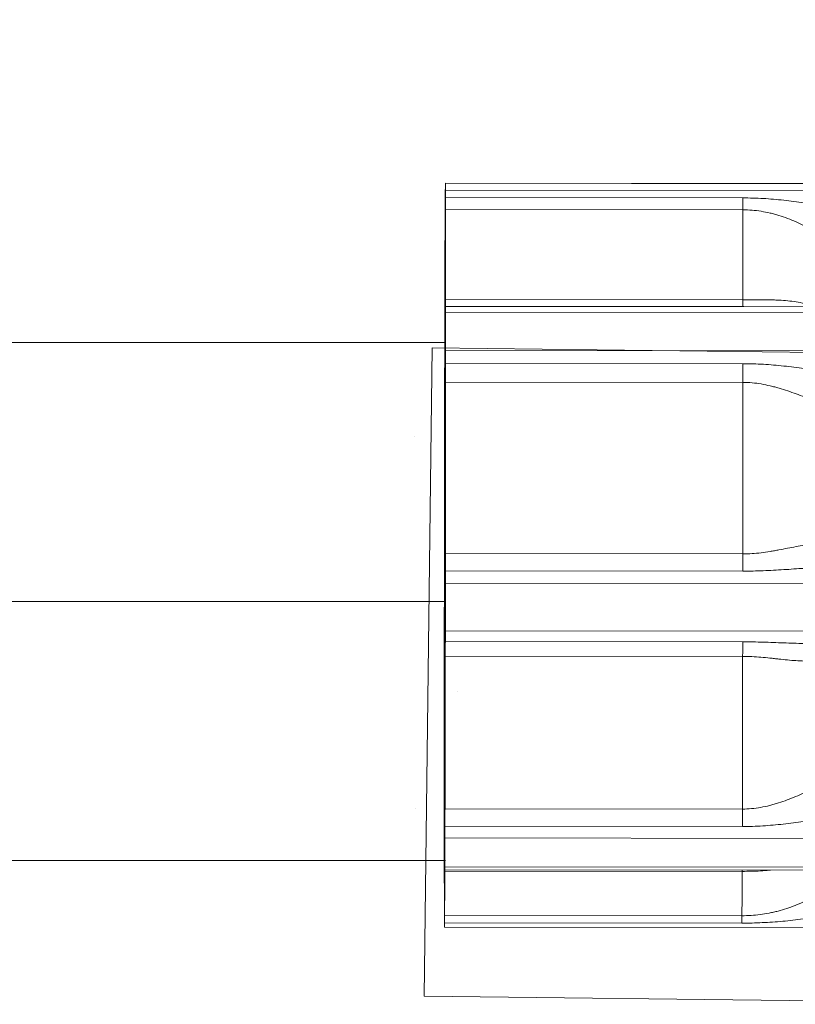
# Model space of a CAD drawing. Units: millimetres. Extents: x 0 to 250, y -250 to 0.
# Drawn here: x 68 to 70, y -63 to -60 of the extents above; entities that cross this region are included whole.
import ezdxf

# ---------------------------------------------------------------- set-up
doc = ezdxf.new("R2010")
doc.units = ezdxf.units.MM
doc.header["$MEASUREMENT"] = 0
doc.linetypes.add('AI-Linetype-129', pattern=[12.270429, 5.964792, -2.556339, 1.192958, -2.556339])
doc.layers.add('Layer 1', color=7, linetype='Continuous', lineweight=0)

# ---------------------------------------------------------------- blocks, each defined once
blk = doc.blocks.new('Block_16')
at = {"layer": 'Layer 1', "color": 18, "lineweight": 20, "true_color": 0x000000}
for p, q in [((69.0151, -63.199), (69.043, -60.9215)), ((71.4304, -60.9507), (69.043, -60.9215)), ((68.9815, -61.2332), (68.9815, -61.2337)), ((69.0291, -62.0603), (69.0291, -62.0603)), ((68.9831, -62.5402), (68.9831, -62.5402)), ((69.0151, -63.199), (71.4026, -63.2281))]:
    blk.add_line(p, q, dxfattribs=at)
blk = doc.blocks.new('Block_76')
at = {"layer": 'Layer 1', "color": 18, "lineweight": 20, "true_color": 0x000000}
for p, q in [((59.5739, -60.9025), (69.0904, -60.9025)), ((69.0904, -62.7225), (59.5739, -62.7225))]:
    blk.add_line(p, q, dxfattribs=at)
at = {"layer": 'Layer 1', "color": 18, "linetype": 'AI-Linetype-129', "lineweight": 18, "true_color": 0x000000}
blk.add_open_spline([(69.0904, -61.8124), (69.0904, -61.8124), (53.2837, -61.8124), (53.2837, -61.8124), (51.071, -61.8124), (49.2771, -60.0186), (49.2771, -57.8058), (49.2771, -57.8058), (49.2771, -26.1232), (49.2771, -26.1232), (49.2771, -23.9795), (51.015, -22.2417), (53.1587, -22.2417), (53.1587, -22.2417), (64.3295, -22.2417), (64.3295, -22.2417)], degree=3, knots=[0, 0, 0, 0, 1, 1, 1, 2, 2, 2, 3, 3, 3, 4, 4, 4, 5, 5, 5, 5], dxfattribs=at)

msp = doc.modelspace()

# ---------------------------------------------------------------- linework, layer by layer
at = {"layer": 'Layer 1', "color": 18, "lineweight": 20, "true_color": 0x000000}
for p, q in [((71.4707, -60.346), (69.0896, -60.3433)), ((69.0898, -60.3673), (69.0896, -60.3438)), ((71.4707, -60.3465), (69.0896, -60.3438)), ((69.0898, -60.3673), (71.4709, -60.3699)), ((69.0898, -60.3939), (70.1352, -60.3951)), ((70.1352, -60.4368), (69.0898, -60.4356)), ((69.0881, -60.5554), (69.0878, -60.6569)), ((69.0883, -60.5452), (69.0882, -60.5452)), ((69.0882, -60.5475), (69.0883, -60.5475)), ((69.0903, -60.7516), (70.1356, -60.7527)), ((70.1387, -60.7771), (69.0903, -60.776)), ((71.4715, -60.7786), (70.1387, -60.7771)), ((69.0904, -60.9309), (69.0904, -60.7961)), ((71.4715, -60.7987), (69.0904, -60.7961)), ((69.0904, -60.9309), (71.4715, -60.9335)), ((69.0903, -60.9764), (70.1357, -60.9775)), ((70.1356, -61.0431), (69.0903, -61.042)), ((69.0864, -61.3849), (69.0862, -61.5519)), ((69.088, -61.6504), (69.088, -61.6504)), ((69.0898, -61.6446), (70.1352, -61.6457)), ((70.1352, -61.7063), (69.0898, -61.7052)), ((69.0896, -61.9159), (69.0898, -61.7488)), ((71.4709, -61.7514), (69.0898, -61.7488)), ((69.0896, -61.9159), (71.4707, -61.9185)), ((69.0895, -61.9536), (70.1349, -61.9548)), ((70.1347, -62.0059), (69.0894, -62.0047)), ((69.1339, -62.1303), (69.1339, -62.1303)), ((69.0856, -62.3699), (69.0856, -62.5046)), ((69.0883, -62.541), (70.1337, -62.5422)), ((70.1336, -62.6034), (69.0882, -62.6023)), ((69.0878, -62.7454), (69.0881, -62.6438)), ((71.4692, -62.6465), (69.0881, -62.6438)), ((69.0878, -62.7454), (71.4689, -62.748)), ((70.133, -62.761), (69.0876, -62.7599)), ((69.0878, -62.7556), (71.4689, -62.7582)), ((70.133, -62.7567), (70.133, -62.761)), ((69.0866, -62.9157), (70.132, -62.9169)), ((69.0862, -62.9334), (69.0864, -62.9569)), ((69.0864, -62.9574), (71.4675, -62.96)), ((70.1318, -62.9429), (69.0865, -62.9418))]:
    msp.add_line(p, q, dxfattribs=at)
msp.add_ellipse((69.088, -61.6504), major_axis=(0.0012, 1.0966), ratio=0.00147, dxfattribs=at)
msp.add_ellipse((69.088, -61.6504), major_axis=(0.0012, 1.0966), ratio=0.00147, dxfattribs=at)
for points in [[(69.0894, -60.385), (69.0894, -60.3849), (69.0894, -60.3755), (69.0895, -60.359)], [(69.0896, -60.3438), (69.0895, -60.3416), (69.0895, -60.3472), (69.0895, -60.359)], [(69.0894, -60.385), (69.0891, -60.386), (69.0887, -60.4396), (69.0883, -60.5409)], [(69.0898, -60.3939), (69.0898, -60.3795), (69.0898, -60.3696), (69.0898, -60.3673)], [(69.0898, -60.3939), (69.0898, -60.4142), (69.0898, -60.4292), (69.0898, -60.4357)], [(70.1352, -60.3951), (70.1352, -60.4153), (70.1352, -60.4304), (70.1352, -60.4368)], [(69.0903, -60.7516), (69.0902, -60.6032), (69.0901, -60.4946), (69.0898, -60.4356)], [(70.1357, -60.7527), (70.1356, -60.6044), (70.1354, -60.4958), (70.1352, -60.4368)], [(69.0882, -60.5475), (69.0882, -60.5426), (69.0882, -60.5456), (69.0881, -60.5554)], [(69.0882, -60.5475), (69.0882, -60.5543), (69.0883, -60.5519), (69.0883, -60.5409)], [(69.0878, -60.6569), (69.0878, -60.6667), (69.0878, -60.6822), (69.0878, -60.6985)], [(69.0876, -60.7597), (69.0877, -60.7435), (69.0877, -60.7213), (69.0878, -60.6985)], [(69.0877, -60.7597), (69.0873, -60.9094), (69.0869, -61.0937), (69.0866, -61.296)], [(69.0903, -60.7516), (69.0903, -60.7677), (69.0903, -60.7765), (69.0903, -60.776)], [(69.0904, -60.7961), (69.0904, -60.7831), (69.0904, -60.7756), (69.0903, -60.776)], [(70.1357, -60.7527), (70.1357, -60.7688), (70.1357, -60.7776), (70.1357, -60.7771)], [(69.0903, -60.9763), (69.0904, -60.9608), (69.0904, -60.9439), (69.0904, -60.9308)], [(69.0903, -60.9764), (69.0903, -60.9982), (69.0903, -61.0219), (69.0903, -61.042)], [(70.1357, -60.9775), (70.1357, -60.9994), (70.1357, -61.0231), (70.1357, -61.0431)], [(69.0898, -61.6446), (69.0901, -61.4339), (69.0902, -61.2267), (69.0903, -61.042)], [(70.1352, -61.6457), (70.1354, -61.435), (70.1356, -61.2279), (70.1356, -61.0431)], [(69.0865, -61.3471), (69.0865, -61.3364), (69.0866, -61.318), (69.0866, -61.296)], [(69.0865, -61.3471), (69.0864, -61.3547), (69.0864, -61.3687), (69.0864, -61.3849)], [(69.0862, -61.5519), (69.0862, -61.5681), (69.0861, -61.5843), (69.0862, -61.5956)], [(69.0861, -61.6561), (69.0861, -61.6332), (69.0862, -61.6114), (69.0862, -61.5956)], [(69.0861, -61.6561), (69.0859, -61.8669), (69.0857, -62.074), (69.0857, -62.2588)], [(69.0898, -61.6446), (69.0898, -61.6675), (69.0898, -61.6894), (69.0898, -61.7052)], [(70.1352, -61.6457), (70.1352, -61.6686), (70.1352, -61.6905), (70.1352, -61.7063)], [(69.0898, -61.7488), (69.0898, -61.7327), (69.0898, -61.7164), (69.0898, -61.7052)], [(69.0895, -61.9536), (69.0895, -61.9461), (69.0895, -61.932), (69.0896, -61.9159)], [(69.0895, -61.9536), (69.0894, -61.9643), (69.0894, -61.9827), (69.0894, -62.0047)], [(70.1349, -61.9548), (70.1348, -61.9654), (70.1348, -61.9839), (70.1347, -62.0059)], [(69.0883, -62.541), (69.0887, -62.3913), (69.0891, -62.207), (69.0894, -62.0047)], [(70.1337, -62.5422), (70.1341, -62.3925), (70.1344, -62.2081), (70.1347, -62.0058)], [(69.0856, -62.3244), (69.0857, -62.3025), (69.0857, -62.2788), (69.0857, -62.2588)], [(69.0856, -62.3244), (69.0856, -62.3399), (69.0856, -62.3569), (69.0856, -62.3699)], [(69.0856, -62.5046), (69.0856, -62.5176), (69.0856, -62.5251), (69.0856, -62.5248)], [(69.0857, -62.5492), (69.0857, -62.5331), (69.0857, -62.5242), (69.0856, -62.5248)], [(69.0883, -62.541), (69.0883, -62.5573), (69.0882, -62.5794), (69.0882, -62.6023)], [(70.1337, -62.5422), (70.1336, -62.5584), (70.1336, -62.5805), (70.1336, -62.6034)], [(69.0857, -62.5492), (69.0857, -62.6975), (69.0859, -62.8061), (69.0861, -62.8651)], [(69.0881, -62.6438), (69.0882, -62.634), (69.0882, -62.6186), (69.0882, -62.6023)], [(69.0878, -62.7533), (69.0877, -62.7465), (69.0877, -62.7488), (69.0876, -62.7598)], [(69.0878, -62.7533), (69.0878, -62.7581), (69.0878, -62.7552), (69.0878, -62.7454)], [(69.0866, -62.9157), (69.0869, -62.9147), (69.0873, -62.8612), (69.0876, -62.7598)], [(70.132, -62.9169), (70.1323, -62.9159), (70.1326, -62.8623), (70.133, -62.761)], [(69.0862, -62.9068), (69.0862, -62.8866), (69.0861, -62.8715), (69.0861, -62.8651)], [(69.0862, -62.9068), (69.0861, -62.9213), (69.0862, -62.9312), (69.0862, -62.9334)], [(69.0866, -62.9157), (69.0866, -62.9158), (69.0865, -62.9252), (69.0865, -62.9418)], [(70.132, -62.9169), (70.1319, -62.917), (70.1319, -62.9264), (70.1318, -62.9429)], [(69.0864, -62.9569), (69.0864, -62.9592), (69.0864, -62.9535), (69.0865, -62.9418)]]:
    msp.add_open_spline(points, degree=3, dxfattribs=at)
for points, knots in [([(70.1352, -60.3951), (70.1592, -60.3951), (70.1832, -60.3958), (70.2072, -60.3971), (70.2311, -60.3985), (70.2551, -60.4005), (70.2789, -60.4032), (70.3028, -60.4058), (70.3265, -60.409), (70.3502, -60.4128), (70.3739, -60.4166), (70.3975, -60.421), (70.421, -60.4259)], [0, 0, 0, 0, 1, 1, 1, 2, 2, 2, 3, 3, 3, 4, 4, 4, 4]), ([(70.3802, -60.5079), (70.3707, -60.5026), (70.3612, -60.4975), (70.3515, -60.4927), (70.3419, -60.4879), (70.3322, -60.4833), (70.3224, -60.479), (70.3028, -60.4704), (70.2828, -60.4629), (70.2623, -60.4566), (70.2572, -60.4551), (70.2521, -60.4536), (70.2469, -60.4522), (70.2417, -60.4508), (70.2365, -60.4494), (70.2312, -60.4482), (70.2207, -60.4458), (70.2102, -60.4437), (70.1996, -60.442), (70.189, -60.4403), (70.1783, -60.439), (70.1676, -60.4381), (70.1569, -60.4373), (70.1461, -60.4368), (70.1352, -60.4368)], [0, 0, 0, 0, 1, 1, 1, 2, 2, 2, 3, 3, 3, 4, 4, 4, 5, 5, 5, 6, 6, 6, 7, 7, 7, 8, 8, 8, 8]), ([(70.1356, -60.7527), (70.1465, -60.7527), (70.1573, -60.7527), (70.168, -60.7527), (70.1787, -60.7527), (70.1894, -60.7527), (70.1999, -60.7528), (70.2105, -60.7529), (70.221, -60.753), (70.2314, -60.7532), (70.2367, -60.7533), (70.2419, -60.7535), (70.2471, -60.7536), (70.2523, -60.7538), (70.2574, -60.7541), (70.2626, -60.7543), (70.2831, -60.7554), (70.3032, -60.7572), (70.3228, -60.7603), (70.3326, -60.7619), (70.3423, -60.7638), (70.3519, -60.766), (70.3615, -60.7683), (70.3711, -60.771), (70.3805, -60.7741)], [0, 0, 0, 0, 1, 1, 1, 2, 2, 2, 3, 3, 3, 4, 4, 4, 5, 5, 5, 6, 6, 6, 7, 7, 7, 8, 8, 8, 8]), ([(70.1357, -60.9775), (70.1597, -60.9775), (70.1837, -60.9783), (70.2077, -60.9797), (70.2317, -60.9811), (70.2556, -60.9832), (70.2794, -60.9856), (70.3033, -60.9881), (70.327, -60.991), (70.3507, -60.994), (70.3744, -60.997), (70.398, -61.0002), (70.4215, -61.0032)], [0, 0, 0, 0, 1, 1, 1, 2, 2, 2, 3, 3, 3, 4, 4, 4, 4]), ([(70.3805, -61.1042), (70.3711, -61.1009), (70.3615, -61.0974), (70.3519, -61.094), (70.3423, -61.0905), (70.3326, -61.087), (70.3228, -61.0835), (70.3032, -61.0765), (70.2832, -61.0697), (70.2628, -61.0637), (70.2576, -61.0622), (70.2525, -61.0607), (70.2473, -61.0593), (70.2421, -61.0579), (70.2369, -61.0566), (70.2316, -61.0554), (70.2212, -61.0528), (70.2106, -61.0506), (70.2, -61.0488), (70.1894, -61.047), (70.1788, -61.0456), (70.168, -61.0446), (70.1573, -61.0437), (70.1465, -61.0431), (70.1356, -61.0431)], [0, 0, 0, 0, 1, 1, 1, 2, 2, 2, 3, 3, 3, 4, 4, 4, 5, 5, 5, 6, 6, 6, 7, 7, 7, 8, 8, 8, 8]), ([(70.1352, -61.6457), (70.1461, -61.6458), (70.1569, -61.6454), (70.1676, -61.6447), (70.1783, -61.644), (70.1889, -61.643), (70.1995, -61.6417), (70.2101, -61.6404), (70.2206, -61.6389), (70.231, -61.6372), (70.2362, -61.6363), (70.2415, -61.6354), (70.2467, -61.6345), (70.2518, -61.6336), (70.257, -61.6326), (70.2622, -61.6316), (70.2827, -61.6278), (70.3028, -61.6237), (70.3224, -61.6202), (70.3322, -61.6184), (70.3419, -61.6168), (70.3515, -61.6154), (70.3612, -61.614), (70.3707, -61.6128), (70.3802, -61.612)], [0, 0, 0, 0, 1, 1, 1, 2, 2, 2, 3, 3, 3, 4, 4, 4, 5, 5, 5, 6, 6, 6, 7, 7, 7, 8, 8, 8, 8]), ([(70.421, -61.6931), (70.3975, -61.6938), (70.3739, -61.695), (70.3502, -61.6965), (70.3265, -61.6979), (70.3028, -61.6996), (70.2789, -61.7011), (70.267, -61.7018), (70.255, -61.7026), (70.2431, -61.7032), (70.2311, -61.7038), (70.2191, -61.7044), (70.2072, -61.7049), (70.1832, -61.7058), (70.1592, -61.7064), (70.1352, -61.7063)], [0, 0, 0, 0, 1, 1, 1, 2, 2, 2, 3, 3, 3, 4, 4, 4, 5, 5, 5, 5]), ([(70.1349, -61.9548), (70.1589, -61.9548), (70.1829, -61.9552), (70.2068, -61.9559), (70.2308, -61.9565), (70.2547, -61.9574), (70.2786, -61.9583), (70.3024, -61.9592), (70.3262, -61.96), (70.3499, -61.9605), (70.3735, -61.961), (70.3971, -61.9611), (70.4207, -61.9604)], [0, 0, 0, 0, 1, 1, 1, 2, 2, 2, 3, 3, 3, 4, 4, 4, 4]), ([(70.3796, -62.0212), (70.3702, -62.0219), (70.3606, -62.0221), (70.351, -62.022), (70.3414, -62.0219), (70.3317, -62.0215), (70.3219, -62.0208), (70.3023, -62.0196), (70.2823, -62.0175), (70.2618, -62.0152), (70.2567, -62.0146), (70.2516, -62.0141), (70.2464, -62.0135), (70.2412, -62.0129), (70.236, -62.0123), (70.2307, -62.0118), (70.2202, -62.0107), (70.2097, -62.0096), (70.1991, -62.0087), (70.1885, -62.0079), (70.1778, -62.0071), (70.1671, -62.0066), (70.1564, -62.0061), (70.1456, -62.0059), (70.1347, -62.0059)], [0, 0, 0, 0, 1, 1, 1, 2, 2, 2, 3, 3, 3, 4, 4, 4, 5, 5, 5, 6, 6, 6, 7, 7, 7, 8, 8, 8, 8]), ([(70.1337, -62.5422), (70.1445, -62.5422), (70.1553, -62.5417), (70.1661, -62.5407), (70.1768, -62.5397), (70.1874, -62.5383), (70.198, -62.5364), (70.2086, -62.5345), (70.2191, -62.5322), (70.2295, -62.5296), (70.2347, -62.5283), (70.2399, -62.5269), (70.2451, -62.5254), (70.2503, -62.5239), (70.2555, -62.5223), (70.2607, -62.5207), (70.2812, -62.5141), (70.3013, -62.5066), (70.3209, -62.4985), (70.3307, -62.4944), (70.3405, -62.4903), (70.3501, -62.486), (70.3597, -62.4818), (70.3693, -62.4775), (70.3787, -62.4732)], [0, 0, 0, 0, 1, 1, 1, 2, 2, 2, 3, 3, 3, 4, 4, 4, 5, 5, 5, 6, 6, 6, 7, 7, 7, 8, 8, 8, 8]), ([(70.4194, -62.5744), (70.3959, -62.5784), (70.3723, -62.5822), (70.3486, -62.5857), (70.3249, -62.5892), (70.3012, -62.5924), (70.2773, -62.595), (70.2654, -62.5963), (70.2534, -62.5975), (70.2415, -62.5986), (70.2295, -62.5996), (70.2175, -62.6005), (70.2056, -62.6013), (70.1816, -62.6027), (70.1576, -62.6035), (70.1336, -62.6034)], [0, 0, 0, 0, 1, 1, 1, 2, 2, 2, 3, 3, 3, 4, 4, 4, 5, 5, 5, 5]), ([(70.2329, -62.7569), (70.2316, -62.757), (70.2303, -62.7571), (70.229, -62.7572), (70.2185, -62.7582), (70.208, -62.7589), (70.1974, -62.7595), (70.1868, -62.76), (70.1761, -62.7604), (70.1654, -62.7607), (70.1547, -62.7609), (70.1439, -62.761), (70.133, -62.761)], [0, 0, 0, 0, 1, 1, 1, 2, 2, 2, 3, 3, 3, 4, 4, 4, 4]), ([(70.132, -62.9169), (70.1428, -62.9169), (70.1536, -62.9165), (70.1643, -62.9158), (70.175, -62.9152), (70.1857, -62.9142), (70.1963, -62.9128), (70.2068, -62.9114), (70.2173, -62.9098), (70.2278, -62.9077), (70.233, -62.9067), (70.2382, -62.9056), (70.2434, -62.9044), (70.2486, -62.9033), (70.2538, -62.902), (70.259, -62.9007), (70.2795, -62.8953), (70.2996, -62.8887), (70.3192, -62.8808), (70.3291, -62.8768), (70.3388, -62.8726), (70.3484, -62.868), (70.3581, -62.8634), (70.3676, -62.8585), (70.3771, -62.8532)], [0, 0, 0, 0, 1, 1, 1, 2, 2, 2, 3, 3, 3, 4, 4, 4, 5, 5, 5, 6, 6, 6, 7, 7, 7, 8, 8, 8, 8]), ([(70.4177, -62.9153), (70.3942, -62.9202), (70.3706, -62.9243), (70.3469, -62.9278), (70.3232, -62.9313), (70.2994, -62.9341), (70.2756, -62.9364), (70.2636, -62.9375), (70.2517, -62.9385), (70.2397, -62.9393), (70.2278, -62.9401), (70.2158, -62.9408), (70.2038, -62.9413), (70.1799, -62.9424), (70.1559, -62.9429), (70.1318, -62.9429)], [0, 0, 0, 0, 1, 1, 1, 2, 2, 2, 3, 3, 3, 4, 4, 4, 5, 5, 5, 5])]:
    msp.add_open_spline(points, degree=3, knots=knots, dxfattribs=at)

# ---------------------------------------------------------------- block references
at = {"layer": 'Layer 1'}
for name in ['Block_76', 'Block_16']:
    msp.add_blockref(name, (0, 0), dxfattribs=at)

doc.saveas('drawing.dxf')
